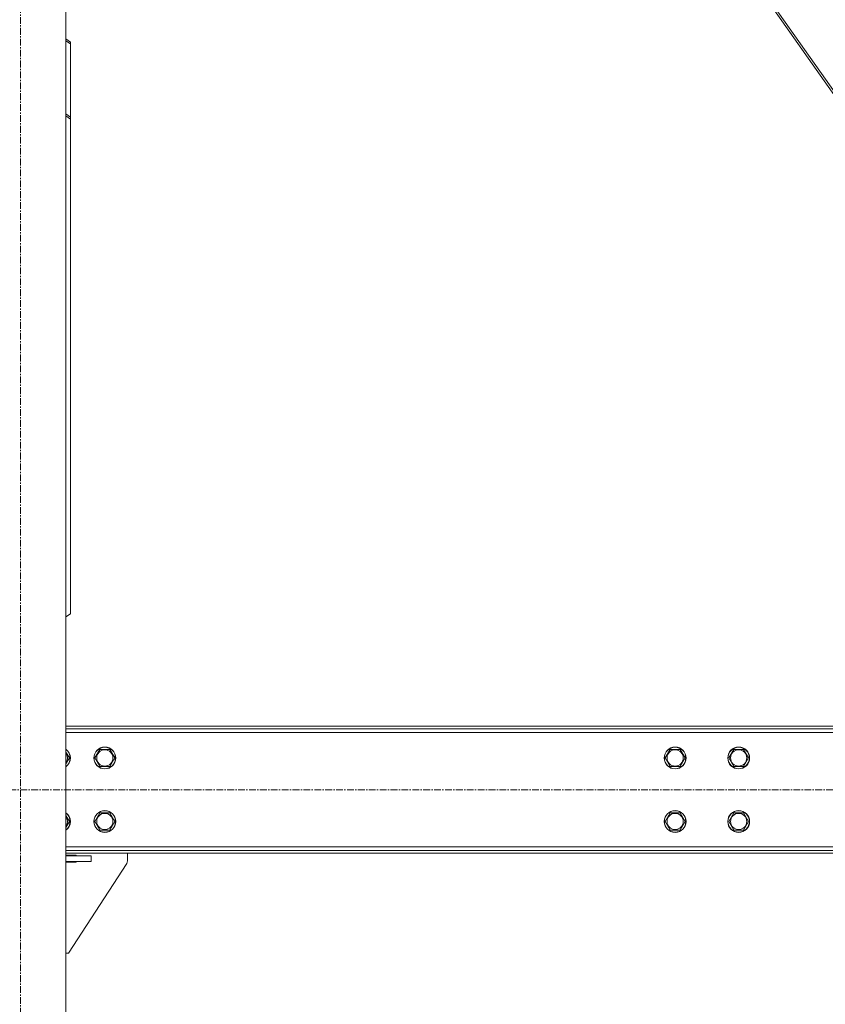
# Model space of a CAD drawing. Units: millimetres. Extents: x 0 to 30607, y -7 to 21000.
# Drawn here: x 24982 to 25870, y 12271 to 13356 of the extents above; entities that cross this region are included whole.
import ezdxf

# ---------------------------------------------------------------- set-up
doc = ezdxf.new("R2010")
doc.units = ezdxf.units.MM
doc.linetypes.add('K5LT_AXLED', pattern=[12, 7.5, -1.5, 1.5, -1.5])
doc.linetypes.add('K5LT_THIN', pattern=[0])
doc.layers.add('OSI', color=2, linetype='Continuous', true_color=0xffff00)
doc.layers.add('R', color=1, linetype='Continuous', true_color=0xff0000)

msp = doc.modelspace()

# ---------------------------------------------------------------- linework, layer by layer
at = {"layer": 'OSI', "color": 30, "linetype": 'K5LT_AXLED', "lineweight": 18, "true_color": 0xff8000}
for p, q in [((24983, 11407.3), (24983, 14332.3)), ((27666.2, 12507.3), (19615.8, 12507.3))]:
    msp.add_line(p, q, dxfattribs=at)
at = {"layer": 'R', "color": 7, "linetype": 'K5LT_THIN', "lineweight": 18}
for p, q in [((25033, 11517.3), (25033, 14232.3)), ((25528.1, 13770.3), (25890.6, 13257.4)), ((25529.7, 13771.8), (25893.1, 13257.6)), ((25033, 13334.8), (25038, 13331.3)), ((25038, 13329.2), (25033, 13332.7)), ((25038, 13331.3), (25038, 13329.2)), ((25038, 13248.6), (25038, 13329.2)), ((25033, 13252.1), (25038, 13248.6)), ((25038, 13246.4), (25033, 13250)), ((25038, 13246.4), (25038, 13248.6)), ((25038, 13246.4), (25038, 12701.3)), ((25033, 12697.8), (25038, 12701.3)), ((27566, 12577.3), (25033, 12577.3)), ((27566, 12574.3), (25033, 12574.3)), ((27566, 12570.3), (25033, 12570.3)), ((25033, 12548.8), (25036.8, 12542.3)), ((25064.8, 12542.3), (25070.3, 12551.8)), ((25070.3, 12551.8), (25075.8, 12551.8)), ((25075.8, 12551.8), (25081.3, 12551.8)), ((25081.3, 12551.8), (25086.8, 12542.3)), ((25693.3, 12542.3), (25698.8, 12551.8)), ((25698.8, 12551.8), (25704.3, 12551.8)), ((25704.3, 12551.8), (25709.8, 12551.8)), ((25709.8, 12551.8), (25715.3, 12542.3)), ((25763.3, 12542.3), (25768.8, 12551.8)), ((25768.8, 12551.8), (25774.3, 12551.8)), ((25774.3, 12551.8), (25779.8, 12551.8)), ((25779.8, 12551.8), (25785.3, 12542.3)), ((25036.8, 12542.3), (25033, 12535.8)), ((25070.3, 12532.8), (25064.8, 12542.3)), ((25081.3, 12532.8), (25070.3, 12532.8)), ((25086.8, 12542.3), (25081.3, 12532.8)), ((25698.8, 12532.8), (25693.3, 12542.3)), ((25709.8, 12532.8), (25698.8, 12532.8)), ((25715.3, 12542.3), (25709.8, 12532.8)), ((25768.8, 12532.8), (25763.3, 12542.3)), ((25779.8, 12532.8), (25768.8, 12532.8)), ((25785.3, 12542.3), (25779.8, 12532.8)), ((25033, 12478.8), (25036.8, 12472.3)), ((25064.8, 12472.3), (25070.3, 12481.8)), ((25070.3, 12481.8), (25075.8, 12481.8)), ((25075.8, 12481.8), (25081.3, 12481.8)), ((25081.3, 12481.8), (25086.8, 12472.3)), ((25693.3, 12472.3), (25698.8, 12481.8)), ((25698.8, 12481.8), (25704.3, 12481.8)), ((25704.3, 12481.8), (25709.8, 12481.8)), ((25709.8, 12481.8), (25715.3, 12472.3)), ((25763.3, 12472.3), (25768.8, 12481.8)), ((25768.8, 12481.8), (25774.3, 12481.8)), ((25774.3, 12481.8), (25779.8, 12481.8)), ((25779.8, 12481.8), (25785.3, 12472.3)), ((25036.8, 12472.3), (25033, 12465.8)), ((25070.3, 12462.8), (25064.8, 12472.3)), ((25086.8, 12472.3), (25081.3, 12462.8)), ((25698.8, 12462.8), (25693.3, 12472.3)), ((25715.3, 12472.3), (25709.8, 12462.8)), ((25768.8, 12462.8), (25763.3, 12472.3)), ((25785.3, 12472.3), (25779.8, 12462.8)), ((25081.3, 12462.8), (25070.3, 12462.8)), ((25709.8, 12462.8), (25698.8, 12462.8)), ((25779.8, 12462.8), (25768.8, 12462.8)), ((25033, 12444.3), (27566, 12444.3)), ((25033, 12440.3), (27566, 12440.3)), ((25033, 12437.3), (27566, 12437.3)), ((25044.3, 12435.3), (25033, 12435.3)), ((25044.3, 12434.3), (25044.3, 12435.3)), ((25100.8, 12437.3), (25100.8, 12428.8)), ((25033, 12434.3), (25060.8, 12434.3)), ((25033, 12428.3), (25060.8, 12428.3)), ((25033, 12427.3), (25044.3, 12427.3)), ((25100, 12426), (25035.8, 12327.3)), ((25044.3, 12427.3), (25044.3, 12428.3)), ((25060.8, 12428.3), (25060.8, 12434.3)), ((25035.8, 12327.3), (25033, 12327.3))]:
    msp.add_line(p, q, dxfattribs=at)
for centre, radius in [((25075.8, 12542.3), 12), ((25075.8, 12542.3), 11.8), ((25075.8, 12542.3), 8.97), ((25704.3, 12542.3), 12), ((25704.3, 12542.3), 11.8), ((25704.3, 12542.3), 8.97), ((25774.3, 12542.3), 12), ((25774.3, 12542.3), 11.8), ((25774.3, 12542.3), 8.97), ((25075.8, 12472.3), 12), ((25075.8, 12472.3), 11.8), ((25075.8, 12472.3), 8.97), ((25704.3, 12472.3), 12), ((25704.3, 12472.3), 11.8), ((25704.3, 12472.3), 8.97), ((25774.3, 12472.3), 12), ((25774.3, 12472.3), 11.8), ((25774.3, 12472.3), 8.97)]:
    msp.add_circle(centre, radius, dxfattribs=at)
for centre, radius, start, end in [((25025.8, 12542.3), 12, 306.8699, 53.1301), ((25025.8, 12542.3), 11.8, 307.5019, 52.4981), ((25025.8, 12542.3), 8.97, 323.3649, 36.6351), ((25025.8, 12472.3), 12, 306.8699, 53.1301), ((25025.8, 12472.3), 11.8, 307.5019, 52.4981), ((25025.8, 12472.3), 8.97, 323.3649, 36.6351), ((25095.8, 12428.8), 5, 326.9761, 0)]:
    msp.add_arc(centre, radius, start, end, dxfattribs=at)

doc.saveas('drawing.dxf')
